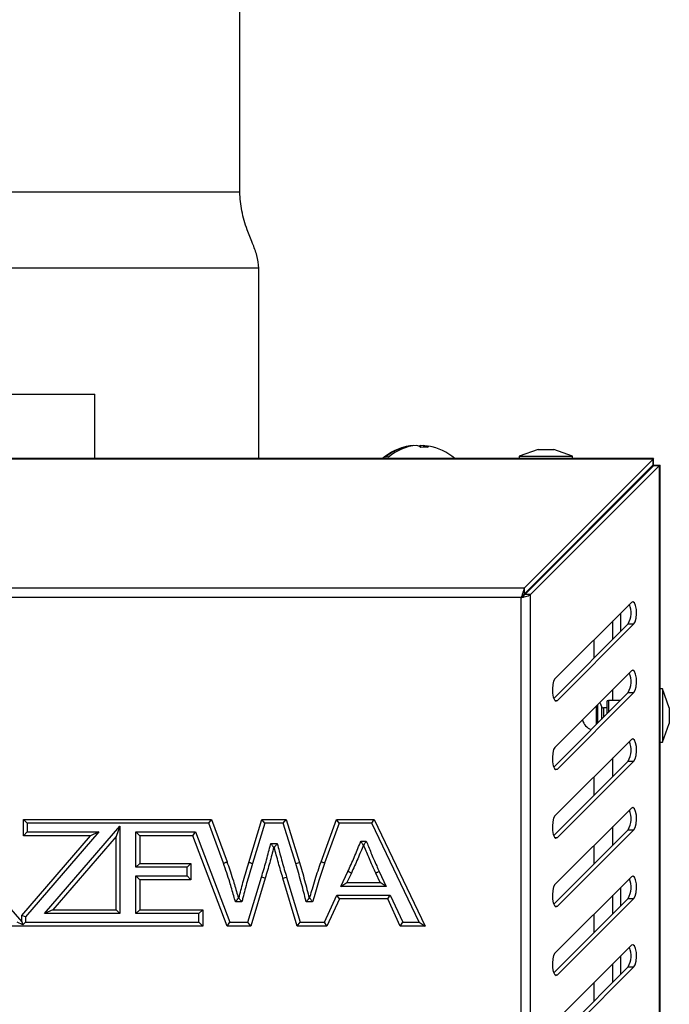
# Model space of a CAD drawing. Extents: x -310 to 1674, y -120 to 1143.
# Drawn here: x -170 to -147, y 52 to 87 of the extents above; entities that cross this region are included whole.
import ezdxf

# ---------------------------------------------------------------- set-up
doc = ezdxf.new("R2010")
doc.units = 0
doc.layers.get('0').update_dxf_attribs({"linetype": 'CONTINUOUS'})

msp = doc.modelspace()

# ---------------------------------------------------------------- linework, layer by layer
at = {"color": 7, "linetype": 'Continuous'}
for p, q in [((-161.978, 80.55), (-161.978, 120.55)), ((-161.311, 71.23), (-161.311, 77.884)), ((-171.311, 73.484), (-167.045, 73.484)), ((-167.045, 71.23), (-167.045, 73.484)), ((-155.885, 71.677), (-155.885, 71.688)), ((-155.537, 71.677), (-155.639, 71.688)), ((-155.639, 71.624), (-155.639, 71.688)), ((-155.537, 71.622), (-155.537, 71.688)), ((-151.532, 71.55), (-152.191, 71.31)), ((-152.191, 71.31), (-152.191, 71.23)), ((-152.191, 71.31), (-150.785, 71.31)), ((-151.532, 71.55), (-151.119, 71.55)), ((-151.119, 71.55), (-150.984, 71.55)), ((-150.325, 71.31), (-150.984, 71.55)), ((-150.785, 71.31), (-150.325, 71.31)), ((-150.325, 71.23), (-150.325, 71.31)), ((-147.49, 71.23), (-195.186, 71.23)), ((-147.498, 71.209), (-195.178, 71.209)), ((-152.019, 66.689), (-147.498, 71.209)), ((-152.019, 66.488), (-147.498, 71.009)), ((-152, 66.47), (-147.479, 70.99)), ((-151.799, 66.47), (-147.279, 70.99)), ((-147.49, 71.23), (-147.498, 71.209)), ((-147.498, 71.009), (-147.498, 71.209)), ((-147.49, 71.017), (-147.498, 71.009)), ((-147.49, 71.017), (-147.49, 71.23)), ((-147.479, 70.99), (-147.471, 70.998)), ((-147.479, 70.99), (-147.279, 70.99)), ((-147.471, 70.998), (-147.258, 70.998)), ((-147.279, 70.99), (-147.258, 70.998)), ((-147.279, 4.911), (-147.279, 70.99)), ((-147.258, 4.903), (-147.258, 70.998)), ((-148.111, 70.396), (-148.111, 70.358)), ((-147.902, 70.605), (-147.899, 70.571)), ((-152.019, 66.689), (-190.657, 66.689)), ((-152.019, 66.689), (-152.019, 66.488)), ((-152.125, 66.363), (-190.551, 66.363)), ((-152.125, 9.537), (-152.125, 66.363)), ((-151.799, 66.47), (-152, 66.47)), ((-151.799, 9.431), (-151.799, 66.47)), ((-148.266, 66.198), (-150.941, 63.523)), ((-148.645, 65.819), (-148.645, 65.174)), ((-148.911, 64.908), (-148.911, 65.553)), ((-150.984, 62.836), (-148.378, 65.441)), ((-150.852, 62.766), (-148.177, 65.441)), ((-148.378, 65.441), (-148.177, 65.441)), ((-148.266, 63.798), (-150.941, 61.123)), ((-150.984, 60.436), (-148.378, 63.041)), ((-150.852, 60.366), (-148.177, 63.041)), ((-148.911, 62.769), (-148.911, 63.153)), ((-148.378, 63.041), (-148.177, 63.041)), ((-147.178, 63.169), (-147.258, 63.169)), ((-146.938, 62.51), (-147.178, 63.169)), ((-147.178, 63.169), (-147.178, 61.303)), ((-149.125, 62.716), (-149.125, 62.294)), ((-148.65, 62.769), (-149.071, 62.769)), ((-149.125, 62.503), (-149.239, 62.503)), ((-146.938, 62.51), (-146.938, 61.962)), ((-147.178, 61.303), (-146.938, 61.962)), ((-148.266, 61.398), (-150.941, 58.723)), ((-147.258, 61.303), (-147.178, 61.303)), ((-150.984, 58.036), (-148.378, 60.641)), ((-150.852, 57.966), (-148.177, 60.641)), ((-148.911, 60.108), (-148.911, 60.753)), ((-148.378, 60.641), (-148.177, 60.641)), ((-148.266, 58.998), (-150.941, 56.323)), ((-169.549, 58.032), (-169.549, 58.604)), ((-169.415, 58.471), (-169.549, 58.604)), ((-169.549, 58.604), (-162.961, 58.604)), ((-163.055, 58.471), (-162.961, 58.604)), ((-162.961, 58.604), (-162.421, 57.117)), ((-161.662, 57.097), (-161.199, 58.604)), ((-161.1, 58.471), (-161.199, 58.604)), ((-161.199, 58.604), (-160.352, 58.604)), ((-160.451, 58.471), (-160.352, 58.604)), ((-160.352, 58.604), (-159.889, 57.097)), ((-159.13, 57.117), (-158.589, 58.604)), ((-158.496, 58.471), (-158.589, 58.604)), ((-158.589, 58.604), (-157.269, 58.604)), ((-157.353, 58.471), (-157.269, 58.604)), ((-157.269, 58.604), (-155.487, 54.872)), ((-169.415, 58.471), (-169.415, 58.165)), ((-163.055, 58.471), (-169.415, 58.471)), ((-168.805, 55.309), (-166.168, 58.369)), ((-166.168, 58.369), (-166.301, 58.01)), ((-166.168, 58.369), (-166.168, 55.309)), ((-162.546, 57.072), (-163.055, 58.471)), ((-161.1, 58.471), (-161.534, 57.058)), ((-160.451, 58.471), (-161.1, 58.471)), ((-160.016, 57.058), (-160.451, 58.471)), ((-158.496, 58.471), (-159.004, 57.072)), ((-157.353, 58.471), (-158.496, 58.471)), ((-155.697, 55.004), (-157.353, 58.471)), ((-150.984, 55.636), (-148.378, 58.241)), ((-150.852, 55.566), (-148.177, 58.241)), ((-148.911, 57.708), (-148.911, 58.353)), ((-148.378, 58.241), (-148.177, 58.241)), ((-169.609, 55.239), (-167.202, 58.032)), ((-169.415, 58.165), (-169.549, 58.032)), ((-167.202, 58.032), (-169.549, 58.032)), ((-166.911, 58.165), (-169.476, 55.19)), ((-169.415, 58.165), (-166.911, 58.165)), ((-166.301, 58.01), (-168.514, 55.443)), ((-166.911, 58.165), (-167.202, 58.032)), ((-166.301, 55.443), (-166.301, 58.01)), ((-165.612, 58.165), (-163.528, 58.165)), ((-165.612, 56.933), (-165.612, 58.165)), ((-165.479, 58.032), (-165.612, 58.165)), ((-163.62, 58.032), (-165.479, 58.032)), ((-165.479, 58.032), (-165.479, 57.066)), ((-163.62, 58.032), (-163.528, 58.165)), ((-162.411, 54.871), (-163.62, 58.032)), ((-163.528, 58.165), (-162.319, 55.004)), ((-160.889, 57.755), (-160.663, 57.755)), ((-160.766, 57.622), (-160.786, 57.622)), ((-157.739, 57.839), (-157.546, 57.839)), ((-157.635, 57.705), (-157.649, 57.705)), ((-165.479, 57.066), (-165.612, 56.933)), ((-163.818, 56.933), (-165.612, 56.933)), ((-165.479, 57.066), (-163.685, 57.066)), ((-163.685, 57.066), (-163.818, 56.933)), ((-163.818, 56.628), (-163.818, 56.933)), ((-163.685, 57.066), (-163.685, 56.494)), ((-160.016, 57.058), (-159.889, 57.097)), ((-165.612, 56.628), (-163.818, 56.628)), ((-165.612, 55.309), (-165.612, 56.628)), ((-165.479, 56.494), (-165.612, 56.628)), ((-163.685, 56.494), (-163.818, 56.628)), ((-161.691, 55.004), (-161.216, 56.584)), ((-161.088, 56.545), (-161.592, 54.871)), ((-161.088, 56.545), (-161.216, 56.584)), ((-160.463, 56.545), (-160.335, 56.583)), ((-159.96, 54.871), (-160.463, 56.545)), ((-160.335, 56.583), (-159.861, 55.004)), ((-158.432, 56.261), (-158.189, 56.782)), ((-158.069, 56.726), (-158.223, 56.394)), ((-157.061, 56.394), (-157.215, 56.726)), ((-157.094, 56.782), (-156.852, 56.261)), ((-148.266, 56.598), (-150.941, 53.923)), ((-170.815, 56.405), (-169.609, 55.021)), ((-165.479, 56.494), (-165.479, 55.443)), ((-163.685, 56.494), (-165.479, 56.494)), ((-158.432, 56.261), (-158.223, 56.394)), ((-156.852, 56.261), (-158.432, 56.261)), ((-158.223, 56.394), (-157.061, 56.394)), ((-156.852, 56.261), (-157.061, 56.394)), ((-148.645, 56.219), (-148.645, 55.574)), ((-162.025, 55.85), (-162.005, 55.85)), ((-159.546, 55.85), (-159.526, 55.85)), ((-159.014, 55.004), (-158.574, 55.955)), ((-158.489, 55.822), (-158.928, 54.871)), ((-158.574, 55.955), (-156.71, 55.955)), ((-158.489, 55.822), (-158.574, 55.955)), ((-156.795, 55.822), (-158.489, 55.822)), ((-156.795, 55.822), (-156.71, 55.955)), ((-156.356, 54.871), (-156.795, 55.822)), ((-156.71, 55.955), (-156.27, 55.004)), ((-150.984, 53.236), (-148.378, 55.841)), ((-150.852, 53.166), (-148.177, 55.841)), ((-148.911, 55.308), (-148.911, 55.953)), ((-148.378, 55.841), (-148.177, 55.841)), ((-161.901, 55.717), (-162.126, 55.717)), ((-159.425, 55.717), (-159.651, 55.717)), ((-169.476, 55.19), (-169.609, 55.239)), ((-169.609, 55.021), (-169.609, 55.239)), ((-169.476, 55.19), (-169.476, 55.004)), ((-168.514, 55.443), (-168.805, 55.309)), ((-166.168, 55.309), (-168.805, 55.309)), ((-168.514, 55.443), (-166.301, 55.443)), ((-166.168, 55.309), (-166.301, 55.443)), ((-165.479, 55.443), (-165.612, 55.309)), ((-163.403, 55.309), (-165.612, 55.309)), ((-165.479, 55.443), (-163.269, 55.443)), ((-163.269, 55.443), (-163.403, 55.309)), ((-163.403, 55.004), (-163.403, 55.309)), ((-163.269, 55.443), (-163.269, 54.871)), ((-163.269, 54.871), (-170.465, 54.871)), ((-169.568, 54.912), (-169.771, 55.004)), ((-169.609, 55.021), (-169.568, 54.912)), ((-169.476, 55.004), (-169.568, 54.912)), ((-169.476, 55.004), (-163.403, 55.004)), ((-163.269, 54.871), (-163.403, 55.004)), ((-162.411, 54.871), (-162.319, 55.004)), ((-161.592, 54.871), (-162.411, 54.871)), ((-162.319, 55.004), (-161.691, 55.004)), ((-161.592, 54.871), (-161.691, 55.004)), ((-159.96, 54.871), (-159.861, 55.004)), ((-158.928, 54.871), (-159.96, 54.871)), ((-159.861, 55.004), (-159.014, 55.004)), ((-158.928, 54.871), (-159.014, 55.004)), ((-156.356, 54.871), (-156.27, 55.004)), ((-155.487, 54.871), (-156.356, 54.871)), ((-156.27, 55.004), (-155.697, 55.004)), ((-155.697, 55.004), (-155.487, 54.871)), ((-155.487, 54.872), (-155.487, 54.871)), ((-155.487, 54.871), (-155.487, 54.871)), ((-148.266, 54.198), (-150.941, 51.523)), ((-148.645, 53.819), (-148.645, 53.174)), ((-150.984, 50.836), (-148.378, 53.441)), ((-150.852, 50.766), (-148.177, 53.441)), ((-148.911, 52.908), (-148.911, 53.553)), ((-148.378, 53.441), (-148.177, 53.441))]:
    msp.add_line(p, q, dxfattribs=at)
at = {"color": 8, "linetype": 'Continuous'}
for p, q in [((-161.978, 80.55), (-180.645, 80.55)), ((-161.311, 77.884), (-181.311, 77.884)), ((-147.919, 70.55), (-147.957, 70.55)), ((-149.578, 64.886), (-149.578, 64.241)), ((-150.941, 62.766), (-150.852, 62.766)), ((-149.071, 62.769), (-149.071, 62.348)), ((-149.495, 62.569), (-149.495, 61.924)), ((-149.449, 62.615), (-149.449, 61.97)), ((-149.317, 62.567), (-149.317, 62.102)), ((-149.239, 62.503), (-149.239, 62.18)), ((-150.941, 60.366), (-150.852, 60.366)), ((-149.578, 60.086), (-149.578, 59.441)), ((-150.941, 57.966), (-150.852, 57.966)), ((-149.578, 57.686), (-149.578, 57.041)), ((-150.941, 55.566), (-150.852, 55.566)), ((-149.578, 55.286), (-149.578, 54.641)), ((-150.941, 53.166), (-150.852, 53.166)), ((-149.578, 52.886), (-149.578, 52.241))]:
    msp.add_line(p, q, dxfattribs=at)
at = {"color": 7, "linetype": 'Continuous', "flags": 128}
for points in [[(-155.537, 71.688), (-155.404, 71.672), (-155.362, 71.665)], [(-149.252, 69.255), (-149.237, 69.246), (-149.229, 69.24)], [(-150.087, 68.382), (-150.118, 68.369), (-150.158, 68.349)], [(-150.364, 68.143), (-150.393, 68.082), (-150.397, 68.073)], [(-148.177, 65.441), (-148.131, 65.52), (-148.099, 65.644), (-148.085, 65.795), (-148.092, 65.949), (-148.119, 66.084), (-148.161, 66.179), (-148.213, 66.219), (-148.266, 66.198)], [(-148.177, 63.041), (-148.131, 63.12), (-148.099, 63.244), (-148.085, 63.395), (-148.092, 63.549), (-148.119, 63.684), (-148.161, 63.779), (-148.213, 63.819), (-148.266, 63.798)], [(-150.941, 63.523), (-150.987, 63.445), (-151.02, 63.321), (-151.033, 63.17), (-151.026, 63.015), (-150.999, 62.88), (-150.957, 62.786), (-150.905, 62.745), (-150.852, 62.766)], [(-148.177, 60.641), (-148.131, 60.72), (-148.099, 60.844), (-148.085, 60.995), (-148.092, 61.149), (-148.119, 61.284), (-148.161, 61.379), (-148.213, 61.419), (-148.266, 61.398)], [(-150.941, 61.123), (-150.987, 61.045), (-151.02, 60.921), (-151.033, 60.77), (-151.026, 60.615), (-150.999, 60.48), (-150.957, 60.386), (-150.905, 60.345), (-150.852, 60.366)], [(-148.177, 58.241), (-148.131, 58.32), (-148.099, 58.444), (-148.085, 58.595), (-148.092, 58.749), (-148.119, 58.884), (-148.161, 58.979), (-148.213, 59.019), (-148.266, 58.998)], [(-150.941, 58.723), (-150.987, 58.645), (-151.02, 58.521), (-151.033, 58.37), (-151.026, 58.215), (-150.999, 58.08), (-150.957, 57.986), (-150.905, 57.945), (-150.852, 57.966)], [(-148.177, 55.841), (-148.131, 55.92), (-148.099, 56.044), (-148.085, 56.195), (-148.092, 56.349), (-148.119, 56.484), (-148.161, 56.579), (-148.213, 56.619), (-148.266, 56.598)], [(-150.941, 56.323), (-150.987, 56.245), (-151.02, 56.121), (-151.033, 55.97), (-151.026, 55.815), (-150.999, 55.68), (-150.957, 55.586), (-150.905, 55.545), (-150.852, 55.566)], [(-148.177, 53.441), (-148.131, 53.52), (-148.099, 53.644), (-148.085, 53.795), (-148.092, 53.949), (-148.119, 54.084), (-148.161, 54.179), (-148.213, 54.219), (-148.266, 54.198)], [(-150.941, 53.923), (-150.987, 53.845), (-151.02, 53.721), (-151.033, 53.57), (-151.026, 53.415), (-150.999, 53.28), (-150.957, 53.186), (-150.905, 53.145), (-150.852, 53.166)]]:
    msp.add_lwpolyline(points, dxfattribs=at)
at = {"color": 7, "linetype": 'Continuous'}
for centre, radius, start, end in [((-155.711, 69.75), 1.947, 100.3332, 130.5157), ((-155.75, 69.974), 1.719, 94.5135, 130.701), ((-155.648, 69.974), 1.719, 94.5135, 130.701), ((-155.855, 71.33), 0.364, 52.0212, 78.683), ((-155.581, 71.373), 0.32, 100.4286, 114.0187), ((-155.609, 71.33), 0.364, 52.0212, 78.683), ((-155.711, 69.75), 1.947, 49.4843, 79.6668), ((-155.508, 70.023), 1.6, 85.5817, 94.4183), ((-156.82, 71.057), 0.226, 77.003, 102.997), ((-149.066, 65.829), 0.79, 330.6189, 22.2978), ((-149.066, 63.429), 0.79, 330.6189, 22.2978), ((-149.071, 62.716), 0.0533, 90, 180), ((-149.605, 62.508), 0.293, 11.5324, 38.2984), ((-149.239, 62.583), 0.08, 191.5324, 270), ((-149.471, 62.236), 0.533, 196.7584, 247.458), ((-149.066, 61.029), 0.79, 330.6189, 22.2978), ((-149.066, 58.629), 0.79, 330.6189, 22.2978), ((-168.939, 33.574), 25.576, 64.8494, 65.1481), ((-149.066, 56.229), 0.79, 330.6189, 22.2978), ((-149.066, 53.829), 0.79, 330.6189, 22.2978)]:
    msp.add_arc(centre, radius, start, end, dxfattribs=at)
for points, knots in [([(-161.311, 77.884), (-161.325, 78.035), (-161.352, 78.338), (-161.539, 78.776), (-161.745, 79.283), (-161.921, 79.881), (-161.959, 80.331), (-161.978, 80.55)], [0, 0, 0, 0, 0.164505, 0.327959, 0.51154, 0.761286, 1, 1, 1, 1]), ([(-152.019, 66.689), (-152.024, 66.674), (-152.034, 66.643), (-152.06, 66.559), (-152.09, 66.461), (-152.114, 66.393), (-152.125, 66.363)], [0, 0, 0, 0, 0.239558, 0.507958, 0.782709, 1, 1, 1, 1]), ([(-152.019, 66.488), (-152.025, 66.482), (-152.036, 66.468), (-152.058, 66.44), (-152.079, 66.415), (-152.099, 66.391), (-152.115, 66.374), (-152.125, 66.363)], [0, 0, 0, 0, 0.250678, 0.500314, 0.639984, 0.779591, 1, 1, 1, 1]), ([(-161.216, 56.584), (-161.188, 56.674), (-161.133, 56.853), (-161.055, 57.124), (-160.981, 57.396), (-160.927, 57.607), (-160.896, 57.726), (-160.889, 57.755)], [0, 0, 0, 0, 0.231751, 0.463509, 0.695267, 0.927021, 1, 1, 1, 1]), ([(-160.786, 57.622), (-160.808, 57.535), (-160.853, 57.357), (-160.926, 57.088), (-161.005, 56.816), (-161.061, 56.635), (-161.088, 56.545)], [0, 0, 0, 0, 0.239598, 0.493407, 0.747151, 1, 1, 1, 1]), ([(-160.786, 57.622), (-160.786, 57.623), (-160.788, 57.625), (-160.801, 57.641), (-160.82, 57.666), (-160.847, 57.701), (-160.872, 57.733), (-160.886, 57.752), (-160.889, 57.755), (-160.889, 57.755)], [0, 0, 0, 0, 0.160111, 0.319705, 0.491258, 0.697422, 0.947441, 0.994895, 1, 1, 1, 1]), ([(-160.766, 57.622), (-160.765, 57.623), (-160.763, 57.625), (-160.751, 57.641), (-160.732, 57.666), (-160.704, 57.702), (-160.68, 57.733), (-160.666, 57.752), (-160.663, 57.755), (-160.663, 57.755)], [0, 0, 0, 0, 0.160759, 0.321005, 0.493153, 0.699598, 0.949365, 0.994879, 1, 1, 1, 1]), ([(-160.463, 56.545), (-160.49, 56.635), (-160.544, 56.815), (-160.622, 57.086), (-160.696, 57.356), (-160.743, 57.534), (-160.766, 57.622)], [0, 0, 0, 0, 0.251832, 0.504649, 0.75759, 1, 1, 1, 1]), ([(-160.663, 57.755), (-160.64, 57.669), (-160.609, 57.549), (-160.552, 57.338), (-160.494, 57.123), (-160.416, 56.852), (-160.362, 56.673), (-160.335, 56.583)], [0, 0, 0, 0, 0.219101, 0.306849, 0.538024, 0.769196, 1, 1, 1, 1]), ([(-158.189, 56.782), (-158.152, 56.864), (-158.076, 57.028), (-157.969, 57.276), (-157.864, 57.526), (-157.789, 57.714), (-157.747, 57.818), (-157.739, 57.839)], [0, 0, 0, 0, 0.235421, 0.470987, 0.706552, 0.942121, 1, 1, 1, 1]), ([(-157.649, 57.705), (-157.679, 57.629), (-157.744, 57.468), (-157.846, 57.224), (-157.954, 56.974), (-158.03, 56.809), (-158.069, 56.726)], [0, 0, 0, 0, 0.2327, 0.487515, 0.743304, 1, 1, 1, 1]), ([(-157.649, 57.705), (-157.649, 57.706), (-157.651, 57.709), (-157.663, 57.726), (-157.68, 57.752), (-157.706, 57.79), (-157.727, 57.821), (-157.739, 57.838), (-157.739, 57.839)], [0, 0, 0, 0, 0.169927, 0.339411, 0.519798, 0.72979, 0.994634, 1, 1, 1, 1]), ([(-157.635, 57.705), (-157.635, 57.706), (-157.633, 57.709), (-157.621, 57.726), (-157.604, 57.753), (-157.578, 57.79), (-157.558, 57.821), (-157.546, 57.838), (-157.546, 57.839)], [0, 0, 0, 0, 0.170414, 0.340389, 0.521202, 0.731354, 0.99462, 1, 1, 1, 1]), ([(-157.215, 56.726), (-157.245, 56.791), (-157.312, 56.938), (-157.44, 57.23), (-157.548, 57.492), (-157.622, 57.672), (-157.635, 57.705)], [0, 0, 0, 0, 0.200811, 0.454844, 0.897742, 1, 1, 1, 1]), ([(-157.546, 57.839), (-157.521, 57.777), (-157.437, 57.571), (-157.317, 57.283), (-157.19, 56.992), (-157.124, 56.846), (-157.094, 56.782)], [0, 0, 0, 0, 0.172589, 0.581486, 0.815143, 1, 1, 1, 1]), ([(-162.546, 57.072), (-162.544, 57.073), (-162.534, 57.077), (-162.511, 57.085), (-162.478, 57.096), (-162.447, 57.108), (-162.425, 57.115), (-162.422, 57.116), (-162.421, 57.117)], [0, 0, 0, 0, 0.0447018, 0.1414082, 0.3560629, 0.5707107, 0.7853553, 1, 1, 1, 1]), ([(-162.126, 55.717), (-162.146, 55.788), (-162.21, 56.02), (-162.308, 56.358), (-162.431, 56.738), (-162.507, 56.958), (-162.546, 57.072)], [0, 0, 0, 0, 0.154929, 0.508824, 0.744742, 1, 1, 1, 1]), ([(-162.421, 57.117), (-162.414, 57.096), (-162.374, 56.981), (-162.298, 56.759), (-162.181, 56.397), (-162.091, 56.089), (-162.035, 55.888), (-162.025, 55.85)], [0, 0, 0, 0, 0.05023, 0.2748, 0.5290766, 0.9106085, 1, 1, 1, 1]), ([(-162.005, 55.85), (-162, 55.872), (-161.948, 56.078), (-161.869, 56.389), (-161.756, 56.782), (-161.693, 56.992), (-161.662, 57.097)], [0, 0, 0, 0, 0.051554, 0.491992, 0.745414, 1, 1, 1, 1]), ([(-161.534, 57.058), (-161.534, 57.057), (-161.566, 56.953), (-161.628, 56.744), (-161.743, 56.345), (-161.83, 56.001), (-161.889, 55.763), (-161.901, 55.717)], [0, 0, 0, 0, 0.001617, 0.235814, 0.470018, 0.897559, 1, 1, 1, 1]), ([(-161.534, 57.058), (-161.539, 57.06), (-161.548, 57.062), (-161.572, 57.069), (-161.603, 57.079), (-161.636, 57.089), (-161.658, 57.096), (-161.66, 57.096), (-161.662, 57.097)], [0, 0, 0, 0, 0.066317, 0.141414, 0.356062, 0.570709, 0.785354, 1, 1, 1, 1]), ([(-159.651, 55.717), (-159.672, 55.803), (-159.705, 55.937), (-159.765, 56.176), (-159.834, 56.433), (-159.922, 56.747), (-159.985, 56.954), (-160.016, 57.058)], [0, 0, 0, 0, 0.1918713, 0.2978598, 0.5320472, 0.766237, 1, 1, 1, 1]), ([(-159.889, 57.097), (-159.857, 56.993), (-159.794, 56.784), (-159.705, 56.469), (-159.622, 56.158), (-159.571, 55.951), (-159.546, 55.85)], [0, 0, 0, 0, 0.252775, 0.50616, 0.759635, 1, 1, 1, 1]), ([(-159.526, 55.85), (-159.52, 55.872), (-159.489, 55.981), (-159.427, 56.199), (-159.306, 56.602), (-159.2, 56.912), (-159.13, 57.117)], [0, 0, 0, 0, 0.050231, 0.257443, 0.511505, 1, 1, 1, 1]), ([(-159.004, 57.072), (-159.009, 57.058), (-159.08, 56.855), (-159.183, 56.546), (-159.305, 56.142), (-159.375, 55.893), (-159.415, 55.751), (-159.425, 55.717)], [0, 0, 0, 0, 0.032225, 0.453077, 0.688952, 0.924821, 1, 1, 1, 1]), ([(-159.004, 57.072), (-159.007, 57.073), (-159.017, 57.076), (-159.04, 57.085), (-159.072, 57.096), (-159.104, 57.108), (-159.126, 57.115), (-159.128, 57.116), (-159.13, 57.117)], [0, 0, 0, 0, 0.050005, 0.141409, 0.356061, 0.570709, 0.785354, 1, 1, 1, 1]), ([(-157.094, 56.782), (-157.098, 56.78), (-157.107, 56.776), (-157.129, 56.765), (-157.16, 56.751), (-157.191, 56.737), (-157.211, 56.728), (-157.214, 56.726), (-157.215, 56.726)], [0, 0, 0, 0, 0.0625759, 0.1414139, 0.3560622, 0.5707087, 0.7853543, 1, 1, 1, 1]), ([(-162.126, 55.717), (-162.126, 55.717), (-162.124, 55.72), (-162.11, 55.739), (-162.086, 55.77), (-162.059, 55.806), (-162.04, 55.831), (-162.027, 55.847), (-162.026, 55.849), (-162.025, 55.85)], [0, 0, 0, 0, 0.005142, 0.047984, 0.297392, 0.50422, 0.677191, 0.838343, 1, 1, 1, 1]), ([(-161.901, 55.717), (-161.901, 55.717), (-161.904, 55.721), (-161.918, 55.74), (-161.943, 55.771), (-161.971, 55.806), (-161.99, 55.831), (-162.002, 55.847), (-162.004, 55.849), (-162.005, 55.85)], [0, 0, 0, 0, 0.005094, 0.053967, 0.304167, 0.510124, 0.681241, 0.840361, 1, 1, 1, 1]), ([(-159.651, 55.717), (-159.651, 55.717), (-159.638, 55.733), (-159.613, 55.765), (-159.582, 55.804), (-159.562, 55.831), (-159.549, 55.847), (-159.547, 55.849), (-159.546, 55.85)], [0, 0, 0, 0, 0.0050916, 0.2590979, 0.5104839, 0.6814963, 0.8404872, 1, 1, 1, 1]), ([(-159.425, 55.717), (-159.425, 55.717), (-159.427, 55.72), (-159.441, 55.739), (-159.465, 55.77), (-159.492, 55.806), (-159.511, 55.831), (-159.523, 55.847), (-159.525, 55.849), (-159.526, 55.85)], [0, 0, 0, 0, 0.0051513, 0.0469283, 0.2961899, 0.5031691, 0.6764687, 0.8379829, 1, 1, 1, 1])]:
    msp.add_open_spline(points, degree=3, knots=knots, dxfattribs=at)
for points in [[(-152.125, 66.363), (-152.111, 66.372), (-152.084, 66.39), (-152.047, 66.416), (-152.017, 66.443), (-152.005, 66.461), (-152, 66.47)], [(-152.125, 66.363), (-152.09, 66.372), (-152.019, 66.39), (-151.923, 66.416), (-151.844, 66.443), (-151.814, 66.461), (-151.799, 66.47)]]:
    msp.add_open_spline(points, degree=3, dxfattribs=at)

doc.saveas('drawing.dxf')
